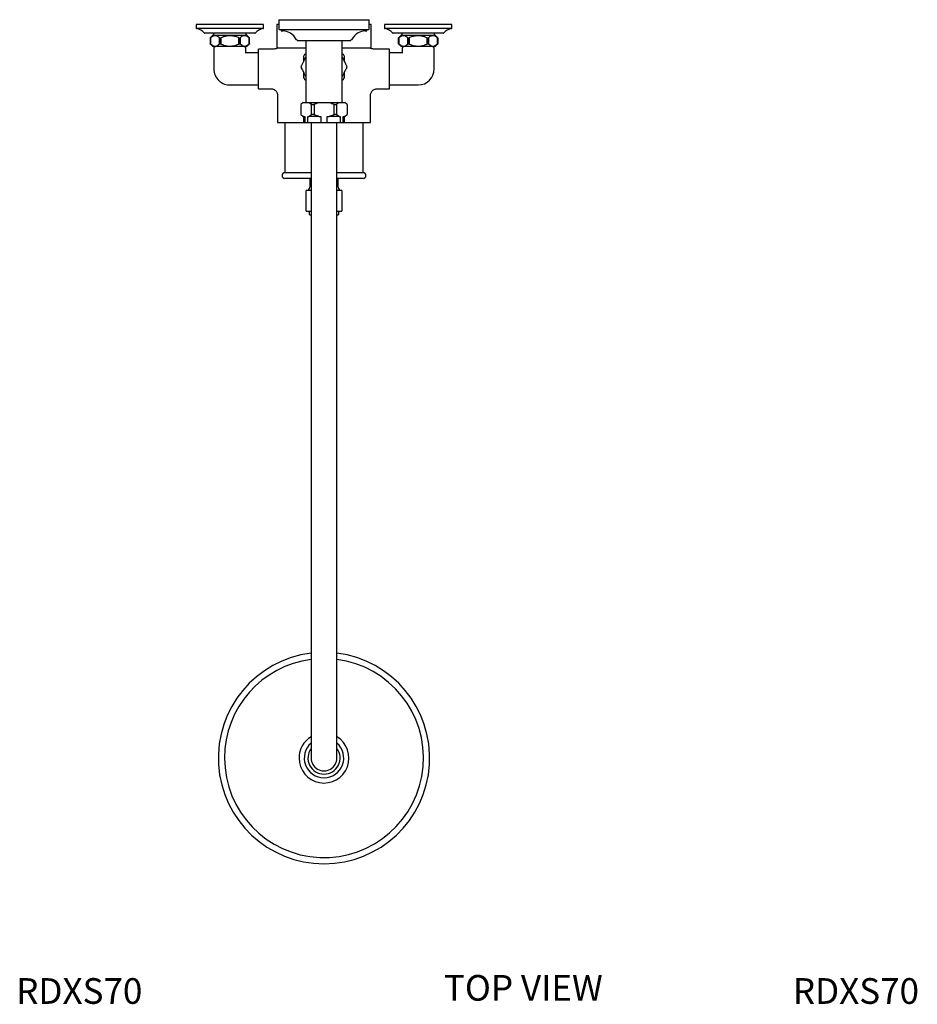
# Model space of a CAD drawing. Units: inches. Extents: x 12.2 to 65.2, y 7.3 to 90.3.
# Drawn here: x 12.4 to 38.6, y 48.8 to 77.6 of the extents above; entities that cross this region are included whole.
import ezdxf

# ---------------------------------------------------------------- set-up
doc = ezdxf.new("R2010")
doc.units = ezdxf.units.IN
doc.header["$LTSCALE"] = 2
doc.header["$MEASUREMENT"] = 0
doc.layers.add('WATERWORKS FITTINGS', color=7, linetype='Continuous')
doc.styles.add('GOTHAM BOOK', font='GOTHMBOK.TTF', dxfattribs={"height": 0.75})

# ---------------------------------------------------------------- blocks, each defined once
blk = doc.blocks.new('RDXS70 TOP')
at = {"layer": 'WATERWORKS FITTINGS'}
for p, q in [((-1.321, 0), (1.321, 0)), ((-1.321, 0), (-1.321, -0.287)), ((1.321, -0.287), (1.321, 0)), ((-1.766, -0.138), (-3.734, -0.138)), ((-3.734, -0.138), (-3.734, -0.249)), ((-1.772, -0.257), (-3.728, -0.257)), ((-1.766, -0.249), (-1.766, -0.138)), ((-1.379, -0.138), (-1.379, -0.827)), ((-1.321, -0.138), (-1.379, -0.138)), ((-1.321, -0.287), (1.321, -0.287)), ((-1.252, -0.287), (-1.252, -0.327)), ((1.252, -0.327), (1.252, -0.287)), ((1.379, -0.138), (1.321, -0.138)), ((1.379, -0.827), (1.379, -0.138)), ((3.734, -0.138), (1.766, -0.138)), ((1.766, -0.138), (1.766, -0.249)), ((3.728, -0.257), (1.772, -0.257)), ((3.734, -0.249), (3.734, -0.138)), ((-2.016, -0.394), (-3.484, -0.394)), ((-3.242, -0.453), (-3.321, -0.531)), ((-3.321, -0.531), (-3.321, -0.709)), ((-3.316, -0.527), (-3.316, -0.714)), ((-3.242, -0.453), (-2.258, -0.453)), ((-3.229, -0.394), (-3.229, -0.428)), ((-3.049, -0.714), (-3.049, -0.527)), ((-3.035, -0.709), (-3.035, -0.531)), ((-3.017, -0.527), (-3.017, -0.714)), ((-2.483, -0.714), (-2.483, -0.527)), ((-2.465, -0.709), (-2.465, -0.531)), ((-2.451, -0.527), (-2.451, -0.714)), ((-2.271, -0.428), (-2.271, -0.394)), ((-2.179, -0.531), (-2.258, -0.453)), ((-2.184, -0.714), (-2.184, -0.527)), ((-2.179, -0.709), (-2.179, -0.531)), ((-1.252, -0.327), (-1.196, -0.327)), ((1.196, -0.327), (1.252, -0.327)), ((3.484, -0.394), (2.016, -0.394)), ((2.258, -0.453), (2.179, -0.531)), ((2.179, -0.709), (2.179, -0.531)), ((2.184, -0.527), (2.184, -0.714)), ((2.258, -0.453), (3.242, -0.453)), ((2.271, -0.394), (2.271, -0.428)), ((2.451, -0.714), (2.451, -0.527)), ((2.465, -0.709), (2.465, -0.531)), ((2.483, -0.527), (2.483, -0.714)), ((3.017, -0.714), (3.017, -0.527)), ((3.035, -0.531), (3.035, -0.709)), ((3.049, -0.527), (3.049, -0.714)), ((3.229, -0.428), (3.229, -0.394)), ((3.321, -0.531), (3.242, -0.453)), ((3.316, -0.714), (3.316, -0.527)), ((3.321, -0.531), (3.321, -0.709)), ((-3.321, -0.709), (-3.242, -0.787)), ((-2.258, -0.787), (-3.242, -0.787)), ((-3.219, -0.827), (-3.219, -1.437)), ((-2.281, -0.973), (-2.281, -0.827)), ((-2.258, -0.787), (-2.179, -0.709)), ((-1.909, -2.018), (-1.909, -0.856)), ((-1.459, -0.856), (-1.909, -0.856)), ((-0.53, -0.827), (-1.379, -0.827)), ((-0.804, -0.587), (-0.784, -0.587)), ((-0.784, -0.587), (-0.784, -0.61)), ((-0.784, -0.61), (0.784, -0.61)), ((-0.53, -0.61), (-0.53, -2.4)), ((0.53, -2.4), (0.53, -0.61)), ((1.379, -0.827), (0.53, -0.827)), ((0.784, -0.61), (0.784, -0.587)), ((0.784, -0.587), (0.804, -0.587)), ((1.909, -0.856), (1.459, -0.856)), ((1.909, -2.018), (1.909, -0.856)), ((2.179, -0.709), (2.258, -0.787)), ((3.242, -0.787), (2.258, -0.787)), ((2.281, -0.827), (2.281, -0.973)), ((3.219, -1.437), (3.219, -0.827)), ((3.242, -0.787), (3.321, -0.709)), ((-1.909, -0.969), (-2.285, -0.969)), ((-0.53, -0.993), (-0.568, -1.015)), ((-0.558, -1.157), (-0.53, -1.107)), ((-0.53, -1.106), (-0.536, -1.118)), ((0.568, -1.015), (0.53, -0.993)), ((0.536, -1.118), (0.53, -1.106)), ((0.53, -1.107), (0.558, -1.157)), ((2.285, -0.969), (1.909, -0.969)), ((-0.66, -1.422), (-0.63, -1.475)), ((-0.632, -1.285), (-0.591, -1.213)), ((-0.591, -1.213), (-0.558, -1.157)), ((0.558, -1.157), (0.591, -1.213)), ((0.591, -1.213), (0.63, -1.281)), ((0.66, -1.334), (0.63, -1.281)), ((-0.63, -1.475), (-0.591, -1.543)), ((-0.558, -1.599), (-0.591, -1.543)), ((-0.53, -1.649), (-0.558, -1.599)), ((-0.536, -1.637), (-0.53, -1.65)), ((0.558, -1.599), (0.53, -1.649)), ((0.53, -1.65), (0.536, -1.637)), ((0.591, -1.543), (0.558, -1.599)), ((0.591, -1.543), (0.632, -1.471)), ((-2.721, -1.905), (-1.909, -1.905)), ((-0.568, -1.741), (-0.53, -1.763)), ((0.53, -1.763), (0.568, -1.741)), ((1.909, -1.905), (2.721, -1.905)), ((-1.909, -2.018), (-1.551, -2.018)), ((-1.354, -2.214), (-1.354, -3.002)), ((1.354, -3.002), (1.354, -2.213)), ((1.551, -2.018), (1.909, -2.018)), ((-0.613, -2.419), (-0.672, -2.478)), ((-0.672, -2.478), (-0.672, -2.764)), ((-0.613, -2.419), (-0.591, -2.419)), ((-0.591, -2.419), (-0.438, -2.419)), ((-0.438, -2.419), (-0.153, -2.419)), ((-0.368, -2.774), (-0.368, -2.468)), ((-0.292, -2.468), (-0.153, -2.419)), ((-0.292, -2.468), (-0.292, -2.774)), ((-0.153, -2.419), (0.153, -2.419)), ((0.153, -2.419), (0.438, -2.419)), ((0.292, -2.774), (0.292, -2.468)), ((0.368, -2.468), (0.368, -2.774)), ((0.438, -2.419), (0.591, -2.419)), ((0.591, -2.419), (0.613, -2.419)), ((0.672, -2.478), (0.613, -2.419)), ((0.672, -2.478), (0.672, -2.764)), ((-0.672, -2.764), (-0.613, -2.823)), ((-0.591, -2.823), (-0.613, -2.823)), ((-0.6, -2.823), (-0.6, -3.006)), ((-0.591, -2.823), (-0.558, -2.823)), ((-0.558, -2.823), (-0.558, -3.006)), ((-0.47, -2.823), (-0.438, -2.823)), ((-0.47, -3.006), (-0.47, -2.823)), ((-0.153, -2.823), (-0.438, -2.823)), ((-0.153, -2.823), (-0.088, -2.823)), ((-0.088, -2.823), (-0.088, -3.006)), ((0.088, -3.006), (0.088, -2.823)), ((0.088, -2.823), (0.153, -2.823)), ((0.292, -2.774), (0.153, -2.823)), ((0.438, -2.823), (0.153, -2.823)), ((0.438, -2.823), (0.47, -2.823)), ((0.47, -2.823), (0.47, -3.006)), ((0.558, -3.006), (0.558, -2.823)), ((0.558, -2.823), (0.591, -2.823)), ((0.613, -2.823), (0.591, -2.823)), ((0.6, -3.006), (0.6, -2.823)), ((0.613, -2.823), (0.672, -2.764)), ((-1.354, -3.002), (-0.6, -3.002)), ((-1.142, -3.002), (-1.142, -4.469)), ((-0.6, -3.006), (-0.558, -3.006)), ((-0.558, -3.006), (-0.47, -3.006)), ((-0.47, -3.006), (-0.088, -3.006)), ((-0.377, -3.006), (-0.377, -18.805)), ((-0.088, -3.006), (0.088, -3.006)), ((0.088, -3.006), (0.47, -3.006)), ((0.377, -18.805), (0.377, -3.006)), ((0.47, -3.006), (0.558, -3.006)), ((0.558, -3.006), (0.6, -3.006)), ((0.6, -3.002), (1.354, -3.002)), ((1.142, -4.469), (1.142, -3.002)), ((-0.377, -4.469), (-1.142, -4.469)), ((1.142, -4.469), (0.377, -4.469)), ((-0.377, -4.636), (-1.142, -4.636)), ((-0.413, -4.636), (-0.413, -4.889)), ((1.142, -4.636), (0.377, -4.636)), ((0.413, -4.889), (0.413, -4.636)), ((-0.528, -5.004), (-0.528, -5.574)), ((-0.377, -4.984), (-0.508, -4.984)), ((0.508, -4.984), (0.377, -4.984)), ((0.528, -5.574), (0.528, -5.004)), ((-0.419, -5.693), (-0.419, -5.606)), ((-0.377, -5.704), (-0.407, -5.704)), ((0.407, -5.704), (0.377, -5.704)), ((0.419, -5.693), (0.418, -5.693)), ((0.419, -5.606), (0.419, -5.693)), ((-0.377, -18.805), (-0.377, -21.558)), ((0.377, -21.558), (0.377, -18.805))]:
    blk.add_line(p, q, dxfattribs=at)
for centre, radius, start, end in [((-3.726, -0.249), 0.00787, 180, 260.9144), ((-3.79, -0.646), 0.394, 40.3202, 80.9144), ((-1.71, -0.646), 0.394, 99.0856, 139.6798), ((-1.774, -0.249), 0.00787, 279.0856, 0), ((1.774, -0.249), 0.00787, 180, 260.9144), ((1.71, -0.646), 0.394, 40.3202, 80.9144), ((3.79, -0.646), 0.394, 99.0856, 139.6798), ((3.726, -0.249), 0.00787, 279.0856, 0), ((-3.484, -0.386), 0.00787, 220.3202, 270), ((-3.259, -0.428), 0.0295, 304.0558, 0), ((-2.241, -0.428), 0.0295, 180, 235.9442), ((-2.016, -0.386), 0.00787, 270, 319.6798), ((-1.224, -0.795), 0.469, 61.3398, 86.5862), ((-1.224, -0.795), 0.469, 26.3836, 61.3398), ((1.224, -0.795), 0.469, 118.6602, 153.6164), ((1.224, -0.795), 0.469, 93.4138, 118.6602), ((2.016, -0.386), 0.00787, 220.3202, 270), ((2.241, -0.428), 0.0295, 304.0558, 0), ((3.259, -0.428), 0.0295, 180, 235.9442), ((3.484, -0.386), 0.00787, 270, 319.6798), ((-3.179, -0.827), 0.0394, 90, 180), ((-2.321, -0.827), 0.0394, 0, 90), ((2.321, -0.827), 0.0394, 90, 180), ((3.179, -0.827), 0.0394, 0, 90), ((0, -1.378), 0.674, 147.4279, 152.5721), ((0, -1.378), 0.674, 27.4279, 32.5721), ((-2.75, -1.437), 0.469, 180, 273.5777), ((2.75, -1.437), 0.469, 270, 0), ((0, -1.378), 0.674, 207.4279, 212.5721), ((0, -1.378), 0.674, 327.4279, 332.5721), ((2.75, -1.437), 0.469, 266.4223, 270), ((-1.142, -4.552), 0.0837, 90, 270), ((1.142, -4.552), 0.0837, 270, 90), ((-0.508, -5.004), 0.0197, 90, 180), ((-0.508, -4.889), 0.0945, 270, 0), ((0.508, -4.889), 0.0945, 180, 270), ((0.508, -5.004), 0.0197, 0, 90), ((-0.508, -5.574), 0.0197, 180, 270), ((-0.407, -5.606), 0.0118, 90, 180), ((-0.407, -5.693), 0.0118, 180, 270), ((0.407, -5.606), 0.0118, 0, 90), ((0.407, -5.693), 0.0118, 270, 0), ((0.508, -5.574), 0.0197, 270, 0), ((0, -21.561), 3.086, 97.016, 82.984), ((0, -21.561), 2.905, 97.4557, 180), ((0, -21.561), 2.905, 180, 82.5443), ((0, -21.561), 0.729, 180, 58.8531), ((0, -21.561), 0.729, 121.1469, 180), ((0, -21.561), 0.577, 130.7786, 49.2214), ((0, -21.561), 0.469, 143.4113, 270), ((0, -21.561), 0.377, 179.757, 0.243), ((0, -21.561), 0.469, 270, 36.5887)]:
    blk.add_arc(centre, radius, start, end, dxfattribs=at)
for points, knots in [([(-3.321, -0.531), (-3.321, -0.531), (-3.32, -0.531), (-3.317, -0.528), (-3.316, -0.527)], [0, 0, 0, 0, 0.465775, 1, 1, 1, 1]), ([(-3.316, -0.527), (-3.297, -0.511), (-3.26, -0.479), (-3.204, -0.458), (-3.152, -0.46), (-3.101, -0.481), (-3.068, -0.51), (-3.049, -0.527)], [0, 0, 0, 0, 0.215951, 0.438719, 0.605163, 0.777129, 1, 1, 1, 1]), ([(-3.049, -0.527), (-3.047, -0.528), (-3.043, -0.531), (-3.038, -0.531), (-3.035, -0.531)], [0, 0, 0, 0, 0.53706, 1, 1, 1, 1]), ([(-3.035, -0.531), (-3.033, -0.531), (-3.026, -0.531), (-3.02, -0.528), (-3.017, -0.527)], [0, 0, 0, 0, 0.465777, 1, 1, 1, 1]), ([(-3.017, -0.527), (-2.99, -0.515), (-2.934, -0.49), (-2.841, -0.465), (-2.74, -0.456), (-2.637, -0.469), (-2.551, -0.496), (-2.501, -0.518), (-2.483, -0.527)], [0, 0, 0, 0, 0.156205, 0.33626, 0.515967, 0.703697, 0.891879, 1, 1, 1, 1]), ([(-2.483, -0.527), (-2.48, -0.528), (-2.474, -0.531), (-2.467, -0.531), (-2.465, -0.531)], [0, 0, 0, 0, 0.537067, 1, 1, 1, 1]), ([(-2.465, -0.531), (-2.462, -0.531), (-2.457, -0.531), (-2.453, -0.528), (-2.451, -0.527)], [0, 0, 0, 0, 0.465777, 1, 1, 1, 1]), ([(-2.451, -0.527), (-2.433, -0.511), (-2.396, -0.479), (-2.34, -0.458), (-2.288, -0.46), (-2.237, -0.481), (-2.203, -0.51), (-2.184, -0.527)], [0, 0, 0, 0, 0.215951, 0.438719, 0.605163, 0.777129, 1, 1, 1, 1]), ([(-2.184, -0.527), (-2.183, -0.528), (-2.18, -0.531), (-2.179, -0.531), (-2.179, -0.531)], [0, 0, 0, 0, 0.537063, 1, 1, 1, 1]), ([(2.179, -0.531), (2.179, -0.531), (2.18, -0.531), (2.183, -0.528), (2.184, -0.527)], [0, 0, 0, 0, 0.465776, 1, 1, 1, 1]), ([(2.184, -0.527), (2.203, -0.511), (2.24, -0.479), (2.296, -0.458), (2.348, -0.46), (2.399, -0.481), (2.432, -0.51), (2.451, -0.527)], [0, 0, 0, 0, 0.215951, 0.438719, 0.605163, 0.777129, 1, 1, 1, 1]), ([(2.451, -0.527), (2.453, -0.528), (2.457, -0.531), (2.462, -0.531), (2.465, -0.531)], [0, 0, 0, 0, 0.537063, 1, 1, 1, 1]), ([(2.465, -0.531), (2.467, -0.531), (2.474, -0.531), (2.48, -0.528), (2.483, -0.527)], [0, 0, 0, 0, 0.46577, 1, 1, 1, 1]), ([(2.483, -0.527), (2.501, -0.518), (2.551, -0.496), (2.637, -0.469), (2.74, -0.456), (2.841, -0.465), (2.934, -0.49), (2.99, -0.515), (3.017, -0.527)], [0, 0, 0, 0, 0.108121, 0.296303, 0.484033, 0.66374, 0.843795, 1, 1, 1, 1]), ([(3.017, -0.527), (3.02, -0.528), (3.026, -0.531), (3.033, -0.531), (3.035, -0.531)], [0, 0, 0, 0, 0.537061, 1, 1, 1, 1]), ([(3.035, -0.531), (3.038, -0.531), (3.043, -0.531), (3.047, -0.528), (3.049, -0.527)], [0, 0, 0, 0, 0.46578, 1, 1, 1, 1]), ([(3.049, -0.527), (3.067, -0.511), (3.104, -0.479), (3.16, -0.458), (3.212, -0.46), (3.263, -0.481), (3.297, -0.51), (3.316, -0.527)], [0, 0, 0, 0, 0.2159509, 0.4387191, 0.605163, 0.7771289, 1, 1, 1, 1]), ([(3.316, -0.527), (3.317, -0.528), (3.32, -0.531), (3.321, -0.531), (3.321, -0.531)], [0, 0, 0, 0, 0.537062, 1, 1, 1, 1]), ([(-3.316, -0.714), (-3.317, -0.712), (-3.32, -0.71), (-3.321, -0.709), (-3.321, -0.709)], [0, 0, 0, 0, 0.537062, 1, 1, 1, 1]), ([(-3.049, -0.714), (-3.067, -0.729), (-3.104, -0.761), (-3.16, -0.782), (-3.212, -0.78), (-3.263, -0.759), (-3.297, -0.73), (-3.316, -0.714)], [0, 0, 0, 0, 0.215951, 0.438719, 0.605163, 0.777129, 1, 1, 1, 1]), ([(-3.035, -0.709), (-3.038, -0.709), (-3.043, -0.71), (-3.047, -0.712), (-3.049, -0.714)], [0, 0, 0, 0, 0.46578, 1, 1, 1, 1]), ([(-3.017, -0.714), (-3.02, -0.712), (-3.026, -0.71), (-3.033, -0.709), (-3.035, -0.709)], [0, 0, 0, 0, 0.53706, 1, 1, 1, 1]), ([(-2.483, -0.714), (-2.501, -0.722), (-2.551, -0.744), (-2.637, -0.771), (-2.74, -0.784), (-2.841, -0.775), (-2.934, -0.75), (-2.99, -0.725), (-3.017, -0.714)], [0, 0, 0, 0, 0.1081212, 0.2963034, 0.484033, 0.6637401, 0.8437952, 1, 1, 1, 1]), ([(-2.465, -0.709), (-2.467, -0.709), (-2.474, -0.71), (-2.48, -0.712), (-2.483, -0.714)], [0, 0, 0, 0, 0.465771, 1, 1, 1, 1]), ([(-2.451, -0.714), (-2.453, -0.712), (-2.457, -0.71), (-2.462, -0.709), (-2.465, -0.709)], [0, 0, 0, 0, 0.537063, 1, 1, 1, 1]), ([(-2.184, -0.714), (-2.203, -0.729), (-2.24, -0.761), (-2.296, -0.782), (-2.348, -0.78), (-2.399, -0.759), (-2.432, -0.73), (-2.451, -0.714)], [0, 0, 0, 0, 0.215951, 0.438719, 0.605163, 0.777129, 1, 1, 1, 1]), ([(-2.179, -0.709), (-2.179, -0.709), (-2.18, -0.71), (-2.183, -0.712), (-2.184, -0.714)], [0, 0, 0, 0, 0.465777, 1, 1, 1, 1]), ([(-1.35, -0.823), (-1.353, -0.825), (-1.368, -0.836), (-1.399, -0.848), (-1.433, -0.856), (-1.453, -0.856), (-1.459, -0.855)], [0, 0, 0, 0, 0.098925, 0.488595, 0.836338, 1, 1, 1, 1]), ([(1.459, -0.856), (1.455, -0.856), (1.439, -0.857), (1.413, -0.852), (1.385, -0.843), (1.364, -0.833), (1.354, -0.826), (1.35, -0.823)], [0, 0, 0, 0, 0.123036, 0.406171, 0.659042, 0.878566, 1, 1, 1, 1]), ([(2.184, -0.714), (2.183, -0.712), (2.18, -0.71), (2.179, -0.709), (2.179, -0.709)], [0, 0, 0, 0, 0.537063, 1, 1, 1, 1]), ([(2.451, -0.714), (2.433, -0.729), (2.396, -0.761), (2.34, -0.782), (2.288, -0.78), (2.237, -0.759), (2.203, -0.73), (2.184, -0.714)], [0, 0, 0, 0, 0.215951, 0.438719, 0.605163, 0.777129, 1, 1, 1, 1]), ([(2.465, -0.709), (2.462, -0.709), (2.457, -0.71), (2.453, -0.712), (2.451, -0.714)], [0, 0, 0, 0, 0.465777, 1, 1, 1, 1]), ([(2.483, -0.714), (2.48, -0.712), (2.474, -0.71), (2.467, -0.709), (2.465, -0.709)], [0, 0, 0, 0, 0.537067, 1, 1, 1, 1]), ([(3.017, -0.714), (2.99, -0.725), (2.934, -0.75), (2.841, -0.775), (2.74, -0.784), (2.637, -0.771), (2.551, -0.744), (2.501, -0.722), (2.483, -0.714)], [0, 0, 0, 0, 0.156205, 0.33626, 0.515967, 0.703697, 0.891879, 1, 1, 1, 1]), ([(3.035, -0.709), (3.033, -0.709), (3.026, -0.71), (3.02, -0.712), (3.017, -0.714)], [0, 0, 0, 0, 0.465777, 1, 1, 1, 1]), ([(3.049, -0.714), (3.047, -0.712), (3.043, -0.71), (3.038, -0.709), (3.035, -0.709)], [0, 0, 0, 0, 0.53706, 1, 1, 1, 1]), ([(3.316, -0.714), (3.297, -0.729), (3.26, -0.761), (3.204, -0.782), (3.152, -0.78), (3.101, -0.759), (3.068, -0.73), (3.049, -0.714)], [0, 0, 0, 0, 0.215951, 0.438719, 0.605163, 0.777129, 1, 1, 1, 1]), ([(3.321, -0.709), (3.321, -0.709), (3.32, -0.71), (3.317, -0.712), (3.316, -0.714)], [0, 0, 0, 0, 0.465775, 1, 1, 1, 1]), ([(-0.598, -1.067), (-0.598, -1.111), (-0.598, -1.164), (-0.598, -1.218), (-0.598, -1.227)], [0, 0, 0, 0, 0.835281, 1, 1, 1, 1]), ([(0.598, -1.227), (0.598, -1.218), (0.598, -1.164), (0.598, -1.111), (0.598, -1.067)], [0, 0, 0, 0, 0.164698, 1, 1, 1, 1]), ([(-0.66, -1.334), (-0.664, -1.341), (-0.67, -1.354), (-0.672, -1.37), (-0.672, -1.378)], [0, 0, 0, 0, 0.518408, 1, 1, 1, 1]), ([(-0.672, -1.378), (-0.672, -1.386), (-0.67, -1.402), (-0.664, -1.415), (-0.66, -1.422)], [0, 0, 0, 0, 0.508695, 1, 1, 1, 1]), ([(-0.632, -1.285), (-0.636, -1.291), (-0.645, -1.308), (-0.654, -1.324), (-0.66, -1.334)], [0, 0, 0, 0, 0.346556, 1, 1, 1, 1]), ([(0.632, -1.471), (0.636, -1.465), (0.645, -1.448), (0.654, -1.432), (0.66, -1.422)], [0, 0, 0, 0, 0.346557, 1, 1, 1, 1]), ([(0.672, -1.378), (0.672, -1.37), (0.67, -1.354), (0.664, -1.341), (0.66, -1.334)], [0, 0, 0, 0, 0.508696, 1, 1, 1, 1]), ([(0.66, -1.422), (0.664, -1.415), (0.67, -1.402), (0.672, -1.386), (0.672, -1.378)], [0, 0, 0, 0, 0.518409, 1, 1, 1, 1]), ([(-0.598, -1.529), (-0.598, -1.565), (-0.598, -1.618), (-0.598, -1.671), (-0.598, -1.689)], [0, 0, 0, 0, 0.663208, 1, 1, 1, 1]), ([(0.598, -1.689), (0.598, -1.671), (0.598, -1.618), (0.598, -1.565), (0.598, -1.529)], [0, 0, 0, 0, 0.336726, 1, 1, 1, 1]), ([(-1.551, -2.019), (-1.542, -2.019), (-1.518, -2.018), (-1.478, -2.03), (-1.435, -2.053), (-1.401, -2.085), (-1.377, -2.119), (-1.363, -2.154), (-1.355, -2.186), (-1.355, -2.206), (-1.355, -2.214)], [0, 0, 0, 0, 0.084026, 0.234878, 0.403142, 0.551792, 0.685439, 0.807081, 0.917537, 1, 1, 1, 1]), ([(1.355, -2.213), (1.354, -2.213), (1.353, -2.198), (1.359, -2.17), (1.372, -2.13), (1.395, -2.092), (1.427, -2.06), (1.467, -2.035), (1.51, -2.02), (1.538, -2.019), (1.551, -2.018)], [0, 0, 0, 0, 0.007516, 0.1405408, 0.2763425, 0.4181374, 0.5677829, 0.7204414, 0.8790844, 1, 1, 1, 1]), ([(-0.438, -2.419), (-0.421, -2.429), (-0.397, -2.443), (-0.374, -2.463), (-0.368, -2.468)], [0, 0, 0, 0, 0.734002, 1, 1, 1, 1]), ([(-0.368, -2.468), (-0.364, -2.471), (-0.356, -2.477), (-0.342, -2.478), (-0.336, -2.478)], [0, 0, 0, 0, 0.5183943, 1, 1, 1, 1]), ([(-0.336, -2.478), (-0.329, -2.478), (-0.314, -2.477), (-0.299, -2.471), (-0.292, -2.468)], [0, 0, 0, 0, 0.508714, 1, 1, 1, 1]), ([(0.153, -2.419), (0.157, -2.42), (0.205, -2.433), (0.25, -2.451), (0.292, -2.468)], [0, 0, 0, 0, 0.089892, 1, 1, 1, 1]), ([(0.292, -2.468), (0.3, -2.471), (0.315, -2.477), (0.329, -2.478), (0.336, -2.478)], [0, 0, 0, 0, 0.518401, 1, 1, 1, 1]), ([(0.336, -2.478), (0.343, -2.478), (0.356, -2.477), (0.364, -2.471), (0.368, -2.468)], [0, 0, 0, 0, 0.508705, 1, 1, 1, 1]), ([(0.368, -2.468), (0.391, -2.45), (0.413, -2.432), (0.437, -2.42), (0.438, -2.419)], [0, 0, 0, 0, 0.9704585, 1, 1, 1, 1]), ([(-0.368, -2.774), (-0.391, -2.792), (-0.413, -2.811), (-0.437, -2.822), (-0.438, -2.823)], [0, 0, 0, 0, 0.970459, 1, 1, 1, 1]), ([(-0.336, -2.764), (-0.343, -2.764), (-0.356, -2.765), (-0.364, -2.771), (-0.368, -2.774)], [0, 0, 0, 0, 0.508706, 1, 1, 1, 1]), ([(-0.292, -2.774), (-0.3, -2.771), (-0.315, -2.765), (-0.329, -2.764), (-0.336, -2.764)], [0, 0, 0, 0, 0.518401, 1, 1, 1, 1]), ([(-0.153, -2.823), (-0.157, -2.822), (-0.205, -2.81), (-0.25, -2.791), (-0.292, -2.774)], [0, 0, 0, 0, 0.0898923, 1, 1, 1, 1]), ([(0.336, -2.764), (0.329, -2.764), (0.314, -2.765), (0.299, -2.771), (0.292, -2.774)], [0, 0, 0, 0, 0.508714, 1, 1, 1, 1]), ([(0.368, -2.774), (0.364, -2.771), (0.356, -2.765), (0.342, -2.764), (0.336, -2.764)], [0, 0, 0, 0, 0.5183937, 1, 1, 1, 1]), ([(0.438, -2.823), (0.421, -2.813), (0.397, -2.799), (0.374, -2.779), (0.368, -2.774)], [0, 0, 0, 0, 0.734002, 1, 1, 1, 1]), ([(-0.508, -5.594), (-0.506, -5.594), (-0.503, -5.594), (-0.474, -5.594), (-0.433, -5.594), (-0.394, -5.594), (-0.377, -5.594)], [0, 0, 0, 0, 0.2480153, 0.5108866, 0.7846865, 0.9891922, 0.9891922, 0.9891922, 0.9891922]), ([(0.377, -5.594), (0.394, -5.594), (0.433, -5.594), (0.474, -5.594), (0.503, -5.594), (0.506, -5.594), (0.508, -5.594)], [0.0108078, 0.0108078, 0.0108078, 0.0108078, 0.2153135, 0.4891134, 0.7519847, 1, 1, 1, 1])]:
    blk.add_open_spline(points, degree=3, knots=knots, dxfattribs=at)

msp = doc.modelspace()

# ---------------------------------------------------------------- block references
at = {"layer": 'WATERWORKS FITTINGS'}
msp.add_blockref('RDXS70 TOP', (21.287, 77.595), dxfattribs=at)

# ---------------------------------------------------------------- texts
at = {"layer": 'WATERWORKS FITTINGS', "color": 251, "style": 'GOTHAM BOOK'}
for s, p in [('RDXS70', (12.297, 48.856)), ('TOP VIEW', (24.789, 48.948)), ('RDXS70', (34.977, 48.856))]:
    msp.add_text(s, height=0.75, dxfattribs=at).set_placement(p)

doc.saveas('drawing.dxf')
